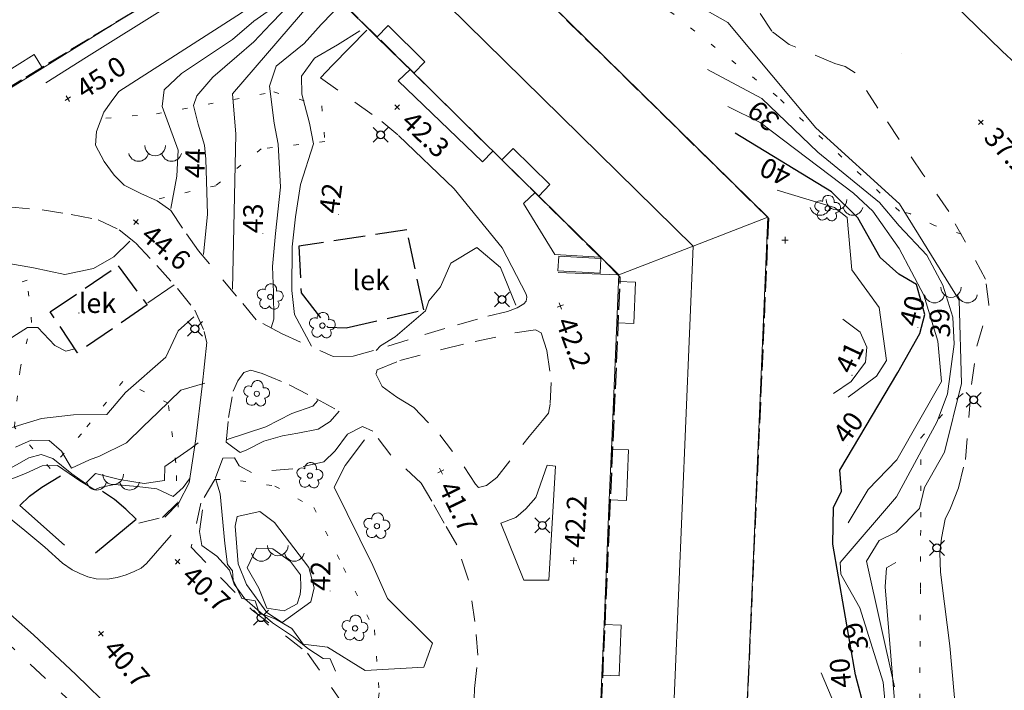
# Model space of a CAD drawing. Units: metres. Extents: x 144636 to 145358, y 6393493 to 6394073.
# Drawn here: x 144976 to 145051, y 6393600 to 6393651 of the extents above; entities that cross this region are included whole.
import ezdxf
from ezdxf.enums import TextEntityAlignment as Align

# ---------------------------------------------------------------- set-up
doc = ezdxf.new("R2010")
doc.units = ezdxf.units.M
for name, pattern in [('Begr-linje-markslag', [2, 0.4, -1.6]), ('Hus', [2, 1.6, -0.4]), ('Specialområde', [3.2, 2.4, -0.8]), ('Vägkant-kantremsa', [3.2, 1.6, -1.6])]:
    doc.linetypes.add(name, pattern=pattern)
for name, color, linetype, lineweight in [('BYG_TAK_3D_L', 1, 'Continuous', 5), ('BYG_TAKKONTUR_BYGG_L', 4, 'Hus', 25), ('PRI_LED_STOLPE_BELYSNING', 7, 'Continuous', 25), ('PRI_MARK_MUR', 181, 'Continuous', 25), ('PRI_MARK_STAKET', 2, 'Staket', 18), ('PRI_MARK_STÖDMUR', 6, 'Stödmur', 18), ('PRI_MARK_TRAPPA_YTTER', 51, 'Continuous', 18), ('PRI_MARKSLAG_BERG', 100, 'Continuous', 18), ('PRI_MARKSLAG_BLINJE', 74, 'Begr-linje-markslag', 18), ('PRI_MARKSLAG_LÖVTRÄD', 100, 'Continuous', 18), ('PRI_NIVÅ_05', 150, 'Continuous', 13), ('PRI_NIVÅ_1', 1, 'Continuous', 18), ('PRI_NIVÅ_10', 3, 'Continuous', 25), ('PRI_NIVÅ_2', 231, 'Continuous', 18), ('PRI_NIVÅ_FOTOG_HUSHÖRN', 239, 'Continuous', 5), ('PRI_NIVÅ_HÖJD', 239, 'Continuous', 5), ('PRI_SPECIALOMRÅDE', 7, 'Specialområde', 25), ('PRI_SPECIALOMRÅDE_TEXT', 7, 'Continuous', 25), ('PRI_TEXT_NIVÅ_1', 239, 'Continuous', 18), ('PRI_TEXT_NIVÅ_10', 239, 'Continuous', 18), ('PRI_TEXT_NIVÅ_2', 239, 'Continuous', 18), ('PRI_VÄG_KANTSTÖD', 179, 'Continuous', 18), ('PRI_VÄG_VÄGKANT', 34, 'Vägkant-kantremsa', 18)]:
    doc.layers.add(name, color=color, linetype=linetype, lineweight=lineweight)
for name, color, linetype in [('PRI_NIVÅ_HÖJD_TXT', 239, 'Continuous'), ('PRI_SPECIALOMRÅDE_TEXT_TXT', 7, 'Continuous'), ('PRI_TEXT_NIVÅ_10_TXT', 239, 'Continuous'), ('PRI_TEXT_NIVÅ_1_TXT', 239, 'Continuous'), ('PRI_TEXT_NIVÅ_2_TXT', 239, 'Continuous')]:
    doc.layers.add(name, color=color, linetype=linetype)
doc.styles.add('ISO', font='ISO')
doc.linetypes.add('Staket', pattern='A,10,[100,sma.shx,S=1,R=0,X=0,Y=0],0', length=10)
doc.linetypes.add('Stödmur', pattern='A,3,[104,sma.shx,S=1,R=0,X=0,Y=0],3', length=6)

# ---------------------------------------------------------------- blocks, each defined once
blk = doc.blocks.new('PRI_NIVÅ_HÖJDPUNKT_ISM')
at = {"color": 7}
for p, q in [((-0.25, 0), (0.25, 0)), ((0, 0.25), (0, -0.25))]:
    blk.add_line(p, q, dxfattribs=at)
blk = doc.blocks.new('PRI_M_BERG')
for centre, radius, start, end in [((0, 0.866668), 0.78404, 179.999991, 0.00001), ((-1.252348, 0.429548), 0.765188, 192.290234, 347.709768), ((1.252348, 0.429548), 0.765188, 192.290234, 347.709768)]:
    blk.add_arc(centre, radius, start, end)
blk = doc.blocks.new('PRI_M_LÖVTRÄD')
blk.add_circle((0, 0), 0.2)
for centre, radius, start, end in [((0.047722, 0.56156), 0.443002, 345.022908, 184.096476), ((-0.601762, 0.206006), 0.384732, 57.341651, 261.23001), ((0.585988, 0.07036), 0.392534, 269.444378, 106.321877), ((-0.395828, -0.476108), 0.401424, 131.233971, 330.911027), ((0.306072, -0.564084), 0.367104, 196.976003, 41.224955)]:
    blk.add_arc(centre, radius, start, end)
blk = doc.blocks.new('osynlig cirkel')
blk.add_circle((0, 0), 0.005)
blk = doc.blocks.new('OSYNLIG')
blk.add_blockref('osynlig cirkel', (0, 0))
blk = doc.blocks.new('PRI_L_BELYS')
for points in [[(-0.212, 0.212, 0), (-0.566, 0.566, 0)], [(0.212, 0.212, 0), (0.566, 0.566, 0)], [(-0.212, -0.212, 0), (-0.566, -0.566, 0)], [(0.212, -0.212, 0), (0.566, -0.566, 0)]]:
    blk.add_polyline3d(points)
blk.add_circle((0, 0), 0.3)

msp = doc.modelspace()

# ---------------------------------------------------------------- linework, layer by layer
at = {"layer": 'BYG_TAK_3D_L'}
for points in [[(145032.679, 6393635.804, 52.411), (145007.952, 6393660.128, 52.411)], [(145004.078, 6393656.19, 55.516), (145027.025, 6393633.618, 55.516)], [(144977.599, 6393647.134, 55.135), (144985.664, 6393652.153, 55.135)], [(145000.204, 6393652.252, 52.411), (145003.002, 6393649.5, 52.411)], [(145003.853, 6393650.366, 53.093), (145003.002, 6393649.5, 52.411)], [(145003.853, 6393650.366, 53.093), (145003.002, 6393649.5, 52.411)], [(145003.853, 6393650.366, 53.093), (145003.002, 6393649.5, 52.985)], [(145003.853, 6393650.366, 53.093), (145003.002, 6393649.5, 52.985)], [(145006.645, 6393647.62, 53.093), (145003.853, 6393650.366, 53.093)], [(145006.645, 6393647.62, 53.093), (145003.853, 6393650.366, 53.093)], [(145003.002, 6393649.5, 52.985), (145005.793, 6393646.754, 52.985)], [(144976.957, 6393648.164, 55.88), (144974.357, 6393646.546, 55.88)], [(144977.599, 6393647.134, 55.135), (144976.957, 6393648.164, 55.88)], [(144977.599, 6393647.134, 55.88), (144976.957, 6393648.164, 55.88)], [(145005.793, 6393646.754, 52.985), (145006.645, 6393647.62, 53.093)], [(145005.793, 6393646.754, 52.411), (145006.645, 6393647.62, 53.093)], [(145005.793, 6393646.754, 52.411), (145006.645, 6393647.62, 53.093)], [(145005.793, 6393646.754, 52.985), (145006.645, 6393647.62, 53.093)], [(144974.998, 6393645.516, 55.88), (144977.599, 6393647.134, 55.88)], [(145005.793, 6393646.754, 52.411), (145012.494, 6393640.163, 52.411)], [(145013.345, 6393641.028, 53.093), (145012.494, 6393640.163, 52.985)], [(145013.345, 6393641.028, 53.093), (145012.494, 6393640.163, 52.411)], [(145013.345, 6393641.028, 53.093), (145012.494, 6393640.163, 52.985)], [(145013.345, 6393641.028, 53.093), (145012.494, 6393640.163, 52.411)], [(145016.137, 6393638.282, 53.093), (145013.345, 6393641.028, 53.093)], [(145016.137, 6393638.282, 53.093), (145013.345, 6393641.028, 53.093)], [(145012.494, 6393640.163, 52.985), (145015.286, 6393637.417, 52.985)], [(145015.286, 6393637.417, 52.985), (145016.137, 6393638.282, 53.093)], [(145015.286, 6393637.417, 52.985), (145016.137, 6393638.282, 53.093)], [(145015.286, 6393637.417, 52.411), (145016.137, 6393638.282, 53.093)], [(145015.286, 6393637.417, 52.411), (145016.137, 6393638.282, 53.093)], [(145015.286, 6393637.417, 52.411), (145021.371, 6393631.431, 52.411)], [(145027.025, 6393633.618, 55.516), (145032.679, 6393635.804, 52.411)], [(145027.025, 6393633.618, 55.516), (145032.679, 6393635.804, 52.411)], [(145030.339, 6393580.286, 52.411), (145032.679, 6393635.804, 52.411)], [(145021.371, 6393631.431, 52.411), (145027.025, 6393633.618, 55.516)], [(145021.371, 6393631.431, 52.411), (145027.025, 6393633.618, 55.516)], [(145027.025, 6393633.618, 55.516), (145024.787, 6393580.52, 55.513)], [(145027.025, 6393633.618, 55.516), (145024.787, 6393580.52, 55.513)], [(145021.371, 6393631.431, 52.411), (145021.349, 6393630.925, 52.411)], [(145021.349, 6393630.925, 53.137), (145021.216, 6393627.772, 53.137)], [(145022.648, 6393630.87, 53.137), (145021.349, 6393630.925, 52.411)], [(145022.648, 6393630.87, 53.137), (145021.349, 6393630.925, 52.411)], [(145022.648, 6393630.87, 53.137), (145021.349, 6393630.925, 53.137)], [(145022.648, 6393630.87, 53.137), (145021.349, 6393630.925, 53.137)], [(145022.515, 6393627.717, 53.137), (145022.648, 6393630.87, 53.137)], [(145022.515, 6393627.717, 53.137), (145022.648, 6393630.87, 53.137)], [(145021.216, 6393627.772, 52.411), (145020.813, 6393618.189, 52.411)], [(145021.216, 6393627.772, 53.137), (145022.515, 6393627.717, 53.137)], [(145021.216, 6393627.772, 53.137), (145022.515, 6393627.717, 53.137)], [(145021.216, 6393627.772, 52.411), (145022.515, 6393627.717, 53.137)], [(145021.216, 6393627.772, 52.411), (145022.515, 6393627.717, 53.137)], [(145020.813, 6393618.189, 53.137), (145020.65, 6393614.329, 53.137)], [(145022.112, 6393618.134, 53.137), (145020.813, 6393618.189, 53.137)], [(145022.112, 6393618.134, 53.137), (145020.813, 6393618.189, 52.411)], [(145022.112, 6393618.134, 53.137), (145020.813, 6393618.189, 52.411)], [(145022.112, 6393618.134, 53.137), (145020.813, 6393618.189, 53.137)], [(145021.949, 6393614.275, 53.137), (145022.112, 6393618.134, 53.137)], [(145021.949, 6393614.275, 53.137), (145022.112, 6393618.134, 53.137)], [(145020.65, 6393614.329, 52.411), (145020.251, 6393604.864, 52.411)], [(145020.65, 6393614.329, 53.137), (145021.949, 6393614.275, 53.137)], [(145020.65, 6393614.329, 53.137), (145021.949, 6393614.275, 53.137)], [(145020.65, 6393614.329, 52.411), (145021.949, 6393614.275, 53.137)], [(145020.65, 6393614.329, 52.411), (145021.949, 6393614.275, 53.137)], [(145020.251, 6393604.864, 53.137), (145020.088, 6393601.004, 53.137)], [(145021.55, 6393604.809, 53.137), (145020.251, 6393604.864, 53.137)], [(145021.55, 6393604.809, 53.137), (145020.251, 6393604.864, 52.411)], [(145021.55, 6393604.809, 53.137), (145020.251, 6393604.864, 53.137)], [(145021.55, 6393604.809, 53.137), (145020.251, 6393604.864, 52.411)], [(145021.387, 6393600.949, 53.137), (145021.55, 6393604.809, 53.137)], [(145021.387, 6393600.949, 53.137), (145021.55, 6393604.809, 53.137)], [(145020.088, 6393601.004, 52.411), (145019.689, 6393591.536, 52.411)], [(145020.088, 6393601.004, 52.411), (145021.387, 6393600.949, 53.137)], [(145020.088, 6393601.004, 53.137), (145021.387, 6393600.949, 53.137)], [(145020.088, 6393601.004, 53.137), (145021.387, 6393600.949, 53.137)], [(145020.088, 6393601.004, 52.411), (145021.387, 6393600.949, 53.137)]]:
    msp.add_polyline3d(points, dxfattribs=at)
at = {"layer": 'BYG_TAKKONTUR_BYGG_L'}
msp.add_polyline3d([(145019.271, 6393580.812, 52.467), (145021.486, 6393631.257, 52.467), (144994.784, 6393657.666, 55.537), (144968.956, 6393641.948, 55.537), (144963.242, 6393651.338, 55.537), (144993.925, 6393670.009, 55.537), (144997.422, 6393670.411, 55.537), (145032.737, 6393635.734, 52.427), (145030.304, 6393580.327, 52.427)], close=True, dxfattribs=at)
at = {"layer": 'PRI_MARK_MUR'}
for points in [[(144979.265, 6393610.88, 41.341), (144975.884, 6393613.89, 41.341), (144976.606, 6393614.614, 41.341), (144977.54, 6393615.279, 41.341), (144978.956, 6393616.156, 41.333)], [(144981.618, 6393610.31, 41.457), (144984.72, 6393612.848, 41.442), (144983.935, 6393613.63, 41.442), (144983.059, 6393614.353, 41.449), (144982.154, 6393614.954, 41.449)]]:
    msp.add_polyline3d(points, dxfattribs=at)
at = {"layer": 'PRI_MARK_STAKET'}
msp.add_polyline3d([(144986.88, 6393613.019, 41.23), (144987.946, 6393614.09, 41.572), (144988.743, 6393615.631, 41.95), (144989.243, 6393618.953, 42.778), (144989.713, 6393622.957, 43.126), (144990.07, 6393626.299, 43.426)], dxfattribs=at)
at = {"layer": 'PRI_MARK_STÖDMUR'}
for points in [[(145019.931, 6393632.769, 42.283), (145016.509, 6393632.983, 42.367)], [(145016.755, 6393631.605, 42.349), (145021.263, 6393631.432, 42.229)]]:
    msp.add_polyline3d(points, dxfattribs=at)
at = {"layer": 'PRI_MARK_TRAPPA_YTTER'}
msp.add_polyline3d([(145016.803, 6393632.841, 42.283), (145020, 6393632.681, 40.897), (145019.944, 6393631.562, 40.891), (145016.747, 6393631.722, 42.277)], close=True, dxfattribs=at)
at = {"layer": 'PRI_MARKSLAG_BLINJE'}
for points in [[(145042.689, 6393636.265, 38.517), (145033.401, 6393644.985, 38.597), (145018.22, 6393657.032, 38.517), (145016.802, 6393666.235, 37.497), (145017.725, 6393670.864, 37.297), (145014.411, 6393678.75, 37.117), (145010.647, 6393689.8, 37.477), (145009.852, 6393695.088, 37.587)], [(144982.416, 6393643.332, 44.907), (144986.242, 6393643.656, 43.647), (144995.172, 6393645.329, 42.047), (144998.809, 6393644.265, 42.107), (144999.04, 6393641.562, 42.317), (144994.217, 6393641.009, 43.067), (144990.751, 6393638.201, 43.987), (144986.119, 6393637.135, 44.287)], [(145047.407, 6393634.523, 37.728), (145045.361, 6393635.17, 37.93), (145043.487, 6393636.082, 38.002), (145042.689, 6393636.264, 38.517)], [(144987.896, 6393613.776, 41.397), (144987.71, 6393617.133, 42.327), (144987.146, 6393621.682, 42.867), (144983.695, 6393623.323, 43.387), (144980.568, 6393619.351, 43.167), (144978.177, 6393616.7, 42.787), (144975.457, 6393619.848, 42.857), (144975.888, 6393624.238, 43.697), (144976.764, 6393627.808, 43.897), (144976.432, 6393631.02, 44.157), (144974.529, 6393630.438, 44.017)], [(145041.761, 6393546.193, 38.217), (145043.961, 6393547.004, 38.002), (145049.512, 6393550.455, 37.925), (145054.438, 6393554.246, 37.834), (145059.568, 6393557.051, 37.636), (145061.648, 6393558.395, 37.407), (145063.953, 6393561.082, 37.296), (145064.932, 6393562.459, 37.184), (145064.363, 6393565.242, 37.316), (145060.166, 6393565.438, 37.819), (145056.368, 6393564.159, 38.499), (145053.694, 6393566.68, 38.585), (145049.461, 6393572.503, 39.068), (145045.36, 6393577.567, 40.053), (145044.672, 6393579.748, 39.819), (145043.58, 6393587.584, 38.997), (145043.905, 6393591.42, 38.606), (145044.23, 6393599.185, 38.027), (145044.278, 6393607.63, 37.666), (145044.306, 6393613.001, 37.199), (145044.321, 6393619.044, 37.199), (145047.196, 6393622.167, 37.423), (145047.728, 6393622.56, 37.462)], [(144990.692, 6393615.883, 41.557), (144992.632, 6393615.778, 42.227), (144995.244, 6393615.374, 42.507), (144998.204, 6393613.739, 42.157), (145000.45, 6393609.17, 41.927), (145002.818, 6393604.437, 41.697), (145003.178, 6393599.652, 41.347), (145002.82, 6393597.54, 40.827), (145001.845, 6393596.764, 40.797)]]:
    msp.add_polyline3d(points, dxfattribs=at)
at = {"layer": 'PRI_NIVÅ_05'}
for points in [[(144987.344, 6393636.468, 44.5), (144987.788, 6393638.916, 44.5), (144987.893, 6393640.903, 44.5), (144986.687, 6393644.222, 44.5), (144986.844, 6393645.48, 44.5), (144988.161, 6393646.737, 44.5), (144992.019, 6393649.305, 44.5), (144993.637, 6393650.708, 44.5), (144994.902, 6393651.596, 44.5), (144995.826, 6393652.448, 44.5), (144996.818, 6393653.259, 44.5), (144997.201, 6393654.538, 44.5), (144997.32, 6393655.235, 44.5)], [(144992.026, 6393630.329, 43.5), (144992.291, 6393642.13, 43.5), (144992.021, 6393645.171, 43.5), (144998.912, 6393653.205, 43.5)], [(145042.694, 6393636.818, 38.5), (145036.328, 6393642.604, 38.5), (145029.648, 6393650.612, 38.5), (145025.164, 6393653.161, 38.5)], [(145001.689, 6393649.972, 42.5), (145000.008, 6393648.911, 42.5), (144998.252, 6393647.883, 42.5), (144997.269, 6393646.526, 42.5), (144997.286, 6393645.163, 42.5), (144997.872, 6393642.953, 42.5), (144998.175, 6393641.391, 42.5), (144997.188, 6393638.285, 42.5), (144996.819, 6393635.825, 42.5), (144996.566, 6393633.55, 42.5), (144996.529, 6393630.244, 42.5), (144996.738, 6393628.422, 42.5), (144998.021, 6393626.012, 42.5)], [(145042.811, 6393648.23, 37.5), (145042.81, 6393648.231, 37.5)], [(145042.659, 6393633.418, 39.5), (145040.661, 6393636.258, 39.5), (145039.203, 6393637.636, 39.5), (145032.118, 6393643.001, 39.5), (145029.652, 6393644.228, 39.5)], [(145038.782, 6393622.122, 40.5), (145040.94, 6393623.734, 40.5), (145041.709, 6393624.926, 40.5), (145041.156, 6393628.937, 40.5), (145039.059, 6393631.81, 40.5), (145038.724, 6393635.786, 40.5), (145037.742, 6393636.541, 40.5), (145033.394, 6393637.858, 40.5)], [(145042.694, 6393636.819, 38.5), (145047.229, 6393629.499, 38.498), (145047.39, 6393623.182, 38.498), (145046.114, 6393617.943, 38.498), (145044.583, 6393615.264, 38.498), (145044.219, 6393613.662, 38.498), (145042.438, 6393611.864, 38.499)], [(144972.041, 6393633.402, 44.5), (144973.565, 6393632.54, 44.5), (144976.913, 6393631.957, 44.5), (144979.303, 6393631.459, 44.5), (144981.467, 6393631.914, 44.5), (144983.003, 6393632.797, 44.5), (144984.222, 6393633.983, 44.5)], [(145042.659, 6393633.419, 39.5), (145044.541, 6393629.893, 39.498), (145045.595, 6393626.376, 39.498), (145045.884, 6393623.329, 39.498), (145042.491, 6393617.361, 39.498)], [(144967.141, 6393628.651, 43.5), (144969.429, 6393627.838, 43.5), (144970.379, 6393625.357, 43.5), (144971.931, 6393623.768, 43.5), (144972.642, 6393622.31, 43.5), (144973.023, 6393620.189, 43.5), (144974.263, 6393619.526, 43.5), (144977.521, 6393620.514, 43.5), (144979.951, 6393620.794, 43.5), (144982.478, 6393620.815, 43.5), (144983.909, 6393622.475, 43.5), (144986.967, 6393625.183, 43.5), (144987.912, 6393627.176, 43.5), (144989.088, 6393628.247, 43.5)], [(144991.555, 6393618.899, 42.5), (144994.554, 6393619.872, 42.5), (144996.536, 6393620.894, 42.5), (144998.117, 6393621.449, 42.5), (144998.511, 6393621.875, 42.5)], [(144974.328, 6393616.3, 42.5), (144975.629, 6393616.984, 42.5), (144976.568, 6393617.522, 42.5), (144977.502, 6393617.786, 42.5), (144978.392, 6393617.47, 42.5), (144979.819, 6393616.297, 42.5), (144980.854, 6393615.572, 42.5), (144981.608, 6393616.341, 42.5), (144983.454, 6393615.866, 42.5), (144985.313, 6393615.576, 42.5), (144986.856, 6393615.796, 42.5), (144986.891, 6393616.862, 42.5), (144988.877, 6393618.246, 42.5), (144989.421, 6393618.665, 42.5)], [(145038.786, 6393612.585, 39.5), (145040.304, 6393615.112, 39.5), (145042.494, 6393617.359, 39.5)], [(144989.736, 6393613.566, 41.5), (144989.513, 6393611.933, 41.5), (144989.69, 6393610.868, 41.5), (144990.848, 6393610.049, 41.5), (144991.797, 6393608.975, 41.5), (144992.144, 6393607.911, 41.5), (144992.956, 6393606.796, 41.5), (144995.063, 6393604.978, 41.5), (144996.66, 6393603.914, 41.5), (144997.737, 6393603.026, 41.5), (144998.902, 6393602.274, 41.5), (144999.441, 6393602.25, 41.5), (144999.863, 6393601.296, 41.5)], [(144992.224, 6393612.325, 42.5), (144992.466, 6393609.466, 42.5), (144993.094, 6393607.899, 42.5), (144994.636, 6393605.773, 42.5), (144995.794, 6393605.018, 42.5), (144997.975, 6393606.569, 42.5), (144998.232, 6393607.633, 42.5), (144997.835, 6393609.195, 42.5), (144995.223, 6393612.617, 42.5), (144994.108, 6393613.438, 42.5), (144992.373, 6393613.057, 42.5), (144992.223, 6393612.327, 42.5)], [(145042.317, 6393600.115, 38.5), (145040.174, 6393609.676, 38.5), (145041.158, 6393611.24, 38.5), (145042.437, 6393611.861, 38.5)], [(145042.148, 6393583.6, 40.5), (145041.863, 6393584.943, 40.5), (145039.831, 6393589.171, 40.5), (145040.569, 6393592.127, 40.5), (145036.733, 6393601.185, 40.5)]]:
    msp.add_polyline3d(points, dxfattribs=at)
at = {"layer": 'PRI_NIVÅ_1'}
for points in [[(145000.495, 6393652.218, 43), (144998.75, 6393650.447, 43), (144997.474, 6393649.005, 43), (144995.347, 6393647.28, 43), (144994.85, 6393645.768, 43), (144995.193, 6393642.963, 43), (144995.502, 6393641.353, 43), (144995.678, 6393638.09, 43), (144995.288, 6393634.564, 43), (144995.056, 6393632.049, 43), (144995.142, 6393630.097, 43), (144995.173, 6393628.069, 43), (144994.952, 6393627.405, 43)], [(145042.677, 6393635.155, 39), (145041.161, 6393636.921, 39), (145036.476, 6393640.74, 39), (145032.246, 6393644.841, 39), (145028.11, 6393647.027, 39)], [(145042.677, 6393635.157, 39), (145044.756, 6393632.926, 39), (145045.986, 6393630.638, 39), (145046.735, 6393628.211, 39), (145046.843, 6393626.166, 39), (145046.331, 6393622.373, 39), (145045.556, 6393620.285, 39), (145042.466, 6393614.568, 39)], [(145037.671, 6393622.419, 41), (145039.017, 6393623.328, 41), (145040.117, 6393624.802, 41), (145040.201, 6393625.935, 41), (145039.713, 6393627.072, 41), (145038.387, 6393628.062, 41)], [(144989.923, 6393623.204, 43), (144988.109, 6393622.668, 43), (144986.35, 6393620.958, 43), (144985.229, 6393619.893, 43), (144983.966, 6393618.664, 43), (144981.923, 6393617.655, 43), (144981.159, 6393617.371, 43), (144979.804, 6393616.742, 43), (144979.046, 6393618.015, 43), (144978.092, 6393618.843, 43), (144976.74, 6393618.856, 43), (144975.541, 6393618.33, 43)], [(145042.234, 6393591.986, 39), (145041.441, 6393600.479, 39), (145039.686, 6393606.112, 39), (145038.247, 6393608.673, 39), (145038.195, 6393609.568, 39), (145042.465, 6393614.569, 39)]]:
    msp.add_polyline3d(points, dxfattribs=at)
msp.add_polyline3d([(144996.944, 6393606.436, 43), (144995.943, 6393605.891, 43), (144994.638, 6393606.102, 43), (144994.015, 6393607.608, 43), (144993.153, 6393609.167, 43), (144993.841, 6393610.66, 43), (144995.098, 6393610.605, 43), (144996.421, 6393609.65, 43), (144997.192, 6393608.63, 43), (144997.224, 6393607.667, 43), (144997.179, 6393607.141, 43)], close=True, dxfattribs=at)
at = {"layer": 'PRI_NIVÅ_10'}
for points in [[(145042.64, 6393631.488, 40), (145041.223, 6393632.745, 40), (145039.525, 6393635.754, 40), (145037.517, 6393637.746, 40), (145030.2, 6393642.187, 40)], [(145042.559, 6393623.998, 40.001), (145044.238, 6393626.976, 40.001), (145044.616, 6393628.426, 40.001), (145043.991, 6393630.706, 40.001), (145042.64, 6393631.487, 40.001)], [(145042.182, 6393586.935, 40), (145041.613, 6393592.489, 40), (145039.36, 6393601.021, 40), (145037.637, 6393610.948, 40), (145037.689, 6393613.735, 40), (145038.294, 6393614.981, 40), (145038.172, 6393616.591, 40), (145042.563, 6393624, 40)]]:
    msp.add_polyline3d(points, dxfattribs=at)
at = {"layer": 'PRI_NIVÅ_2'}
for points in [[(144998.246, 6393653.974, 44), (144996.631, 6393652.26, 44), (144994.938, 6393650.491, 44), (144993.646, 6393649.144, 44), (144992.344, 6393648.018, 44), (144990.54, 6393646.461, 44), (144989.314, 6393645.022, 44), (144989.068, 6393644.292, 44), (144989.428, 6393642.882, 44), (144989.888, 6393641.293, 44), (144990.006, 6393640.217, 44)], [(144989.833, 6393632.978, 44), (144990.131, 6393636.034, 44), (144990.006, 6393640.217, 44)], [(145013.558, 6393629.12, 42), (145012.388, 6393631.982, 42), (145010.59, 6393633.515, 42), (145008.623, 6393632.302, 42), (145007.814, 6393630.516, 42), (145006.939, 6393629.452, 42), (145006.683, 6393628.686, 42), (145004.379, 6393626.713, 42), (145003.27, 6393626.038, 42), (145002.93, 6393625.681, 42)], [(144970.616, 6393631.383, 44), (144971.827, 6393630.418, 44), (144974.43, 6393626.145, 44), (144976.463, 6393627.437, 44), (144977.244, 6393627.426, 44), (144978.519, 6393626.07, 44), (144979.367, 6393625.621, 44), (144980.054, 6393625.809, 44)], [(144985.589, 6393629.309, 44), (144987.597, 6393630.66, 44)], [(144990.726, 6393615.959, 42), (144991.102, 6393614.787, 42), (144991.45, 6393611.012, 42), (144991.644, 6393609.402, 42), (144992.029, 6393608.939, 42), (144992.074, 6393608.23, 42), (144992.73, 6393606.826, 42), (144993.756, 6393606.641, 42), (144994.041, 6393605.741, 42), (144995.307, 6393605.27, 42), (144996.526, 6393604.539, 42), (144997.407, 6393603.363, 42), (144999.245, 6393603.127, 42), (145002.096, 6393601.347, 42), (145006.554, 6393601.604, 42), (145007.227, 6393603.431, 42), (145003.807, 6393606.82, 42), (145002.68, 6393609.34, 42), (144999.744, 6393615.279, 42), (145000.596, 6393616.95, 42), (145002.046, 6393618.89, 42)], [(144974.888, 6393615.777, 42), (144976.292, 6393616.338, 42), (144977.572, 6393616.905, 42), (144978.733, 6393616.926, 42), (144980.433, 6393615.76, 42), (144981.564, 6393615.084, 42), (144981.952, 6393615.277, 42), (144983.064, 6393615.488, 42), (144984.786, 6393615.341, 42), (144986.268, 6393615.165, 42), (144987.528, 6393614.571, 42), (144988.282, 6393615.271, 42), (144988.757, 6393615.923, 42)], [(145042.306, 6393599.082, 38), (145041.601, 6393607.718, 38), (145041.717, 6393609.172, 38), (145042.414, 6393609.573, 38)]]:
    msp.add_polyline3d(points, dxfattribs=at)
at = {"layer": 'PRI_SPECIALOMRÅDE'}
for points in [[(145006.568, 6393628.757, 41.929), (145005.26, 6393634.853, 42.115), (144997.069, 6393633.598, 42.431), (144997.243, 6393630.069, 42.54), (144999.263, 6393627.444, 42.269), (145000.661, 6393627.405, 42.168)], [(144985.546, 6393629.15, 44.277), (144980.259, 6393625.502, 43.997), (144978.189, 6393628.607, 44.277), (144983.336, 6393632.109, 44.437)]]:
    msp.add_polyline3d(points, close=True, dxfattribs=at)
at = {"layer": 'PRI_VÄG_KANTSTÖD'}
for points in [[(145050.481, 6393648.434, 37.027), (145041.089, 6393657.588, 36.979), (145040.762, 6393658.129, 36.979), (145040.591, 6393658.553, 36.979), (145040.502, 6393659.155, 36.979), (145040.542, 6393659.735, 36.979), (145040.845, 6393660.235, 36.979), (145041.72, 6393661.37, 36.967)], [(144992.051, 6393655.657, 44.871), (144990.181, 6393653.845, 45.077), (144989.313, 6393653.173, 45.065), (144987.133, 6393651.849, 45.021), (144980.928, 6393647.98, 45.004), (144977.844, 6393646.026, 44.985)], [(144983.387, 6393645.35, 45.049), (144992.348, 6393651.109, 45.035), (144995.651, 6393653.292, 44.986), (144996.669, 6393655.406, 44.99)], [(145002.236, 6393650.029, 42.415), (144999.63, 6393647.355, 42.37)], [(145050.481, 6393648.434, 37.049), (145054.638, 6393644.57, 37.025), (145055.206, 6393643.886, 37.001), (145055.564, 6393643.222, 36.995), (145055.95, 6393642.372, 36.983), (145056.174, 6393641.557, 36.971), (145056.153, 6393640.594, 36.971), (145055.425, 6393635.137, 36.881), (145054.905, 6393631.772, 36.827), (145054.399, 6393626.489, 36.839), (145054.284, 6393623.487, 36.839), (145054.456, 6393620.683, 36.839), (145054.735, 6393616.434, 36.899), (145055.099, 6393613.884, 36.947), (145055.898, 6393611.574, 36.929), (145057.327, 6393608.127, 36.905), (145059.314, 6393603.192, 36.875)], [(145005.531, 6393647.044, 42.385), (145004.607, 6393646.171, 42.421), (145011.027, 6393640.02, 42.379), (145011.787, 6393640.796, 42.379)], [(145004.631, 6393642.024, 42.457), (145008.874, 6393637.971, 42.493), (145012.512, 6393633.484, 42.463), (145014.341, 6393629.95, 42.421)], [(145015.014, 6393637.673, 42.367), (145014.131, 6393636.855, 42.439), (145016.509, 6393632.983, 42.379)], [(144959.808, 6393625.479, 40.907), (144960.636, 6393623.63, 40.917), (144971.097, 6393616.175, 40.897), (144976.246, 6393611.997, 40.847)], [(145000.134, 6393621.064, 42.274), (144999.442, 6393620.288, 42.31), (144998.544, 6393619.689, 42.304), (144996.981, 6393619.393, 42.442), (144995.835, 6393619.196, 42.538), (144994.417, 6393618.785, 42.592), (144993.069, 6393618.102, 42.544), (144992.605, 6393617.928, 42.526), (144992.146, 6393618.247, 42.526), (144991.536, 6393618.701, 42.55)], [(145047.18, 6393615.253, 37.175), (145046.575, 6393613.691, 37.195), (145046.172, 6393612.861, 37.231), (145045.889, 6393611.421, 37.231), (145045.752, 6393610.311, 37.207), (145045.812, 6393608.836, 37.183), (145046.113, 6393606.417, 37.175), (145046.522, 6393603.23, 37.175), (145047.022, 6393597.582, 37.17), (145050.086, 6393589.861, 36.85)], [(144976.246, 6393611.997, 40.847), (144977.761, 6393610.726, 40.831), (144979.109, 6393609.513, 40.843), (144979.851, 6393609.021, 40.795), (144980.426, 6393608.73, 40.807), (144981.035, 6393608.474, 40.827), (144981.667, 6393608.315, 40.827), (144982.543, 6393608.3, 40.827), (144983.265, 6393608.431, 40.827), (144983.943, 6393608.639, 40.827), (144984.565, 6393608.87, 40.827), (144985.083, 6393609.145, 40.847), (144985.488, 6393609.498, 40.843)], [(144985.488, 6393609.498, 40.843), (144987.358, 6393611.654, 40.827)], [(145035.732, 6393531.121, 37.088), (145034.644, 6393532.449, 37.335), (145032.475, 6393535.178, 37.678), (145029.101, 6393539.602, 38.423), (145024.389, 6393545.689, 38.922), (145018.734, 6393553.151, 39.68), (145014.63, 6393558.62, 40.166), (145008.321, 6393566.728, 40.484), (145002.065, 6393575.133, 40.555), (144995.96, 6393583.17, 40.633), (144990.726, 6393589.66, 40.704), (144982.991, 6393598.268, 40.737), (144980.131, 6393601.051, 40.756), (144976.907, 6393604.057, 40.737), (144974.046, 6393606.584, 40.788)]]:
    msp.add_polyline3d(points, dxfattribs=at)
msp.add_polyline3d([(145013.558, 6393612.994, 41.697), (145014.306, 6393613.652, 41.727), (145015.074, 6393614.516, 41.827), (145015.931, 6393616.968, 41.947), (145016.568, 6393616.894, 41.997), (145016.051, 6393608.213, 41.997), (145014.163, 6393608.224, 41.797), (145012.407, 6393612.554, 41.627)], close=True, dxfattribs=at)
at = {"layer": 'PRI_VÄG_VÄGKANT'}
for points in [[(145047.18, 6393615.253, 37.175), (145047.693, 6393617.385, 36.891), (145048.164, 6393623.096, 36.891), (145048.572, 6393626.014, 36.891), (145049.49, 6393629.162, 36.895), (145049.23, 6393631.101, 36.939), (145046.433, 6393636.232, 37.247), (145044.468, 6393639.072, 37.247), (145041.056, 6393644.105, 37.247), (145039.332, 6393646.769, 37.215), (145038.573, 6393647.258, 37.219), (145037.769, 6393647.499, 37.159), (145034.321, 6393648.933, 37.167), (145032.995, 6393649.949, 37.211), (145028.189, 6393657.196, 37.451), (145025.601, 6393662.933, 37.247), (145024.891, 6393665.029, 37.147), (145024.21, 6393665.815, 37.107)], [(144999.63, 6393647.355, 42.325), (144998.716, 6393646.393, 42.285)], [(144998.716, 6393646.393, 42.285), (145003.362, 6393643.09, 42.123), (145004.631, 6393642.024, 42.457)], [(144995.74, 6393626.973, 42.697), (144993.836, 6393628.008, 43.195), (144992.33, 6393629.816, 43.645), (144989.45, 6393633.241, 44.047), (144988.231, 6393634.983, 44.257), (144987.336, 6393636.316, 44.413), (144986.308, 6393637.048, 44.593), (144985.062, 6393637.608, 44.689), (144983.802, 6393638.236, 44.803), (144983.026, 6393638.99, 44.785), (144982.269, 6393640.03, 44.863), (144981.627, 6393641.29, 44.965), (144981.696, 6393642.322, 45.031), (144982.255, 6393643.8, 45.013), (144982.81, 6393644.588, 45.049), (144983.387, 6393645.35, 45.049)], [(144973.149, 6393636.66, 44.923), (144975.008, 6393636.605, 44.959), (144977.557, 6393636.359, 44.983), (144979.765, 6393636.003, 44.917), (144981.822, 6393635.618, 44.821), (144983.411, 6393634.855, 44.617), (144984.693, 6393633.838, 44.485), (144986.28, 6393632.133, 44.305), (144987.854, 6393630.38, 43.975), (144989.168, 6393628.734, 43.597), (144989.887, 6393627.127, 43.405), (144990.069, 6393626.267, 43.255)], [(144991.297, 6393586.684, 40.684), (144983.512, 6393595.275, 40.737), (144980.177, 6393598.571, 40.797), (144967.603, 6393610.214, 40.807), (144961.924, 6393614.387, 40.817), (144953.465, 6393620.25, 40.947), (144937.819, 6393628.649, 40.967), (144932.957, 6393630.541, 41.017)], [(144995.74, 6393626.973, 42.697), (144999.686, 6393625.22, 42.204), (145001.19, 6393625.248, 42.204), (145003.836, 6393625.996, 42.042), (145006.63, 6393626.882, 41.775), (145009.107, 6393627.626, 41.702), (145011.417, 6393628.293, 41.775), (145012.927, 6393628.643, 41.888), (145013.66, 6393628.929, 41.912), (145014.149, 6393629.236, 41.916), (145014.339, 6393629.435, 41.92), (145014.39, 6393629.719, 41.92), (145014.341, 6393629.95, 42.421)], [(145002.935, 6393623.929, 42.018), (145003.025, 6393624.206, 42.018), (145004.725, 6393624.908, 41.937), (145008.023, 6393625.782, 41.783), (145010.466, 6393626.361, 41.763), (145013.475, 6393627.015, 41.888), (145015.04, 6393627.241, 42.042), (145015.472, 6393627.03, 42.107)], [(145015.472, 6393627.03, 42.107), (145015.907, 6393625.68, 42.107), (145016.242, 6393623.249, 42.087), (145016.157, 6393621.587, 42.058), (145016.032, 6393620.916, 42.068)], [(144991.536, 6393618.701, 42.514), (144991.73, 6393620.587, 42.736), (144992.088, 6393622.583, 43.084), (144992.438, 6393623.384, 43.09), (144992.893, 6393623.994, 43.03), (144993.424, 6393624.181, 42.994)], [(144993.424, 6393624.181, 43.036), (144994.286, 6393623.94, 42.916), (144996.333, 6393623.064, 42.622), (144998.401, 6393622.003, 42.448), (145000.134, 6393621.064, 42.268)], [(145002.921, 6393623.895, 41.949), (145003.405, 6393622.952, 41.9), (145004.5, 6393622.138, 41.856), (145005.795, 6393621.333, 41.767), (145007.773, 6393619.274, 41.657), (145009.616, 6393616.837, 41.706), (145010.487, 6393615.525, 41.714)], [(145010.487, 6393615.525, 41.623), (145010.718, 6393615.265, 41.627), (145011.329, 6393615.407, 41.639), (145012.108, 6393616.026, 41.675), (145014.563, 6393619.153, 41.862), (145015.581, 6393620.348, 42.048), (145016.032, 6393620.916, 42.068)], [(145010.298, 6393595.987, 41.998), (145010.42, 6393599.997, 41.938), (145010.672, 6393602.511, 41.926), (145010.446, 6393605.071, 41.848), (145009.936, 6393608.291, 41.644), (145009.061, 6393610.909, 41.59), (145008.103, 6393612.549, 41.578), (145007.172, 6393614.224, 41.602), (145006.358, 6393615.606, 41.632), (145004.066, 6393617.717, 41.782), (145002.676, 6393619.546, 42.004), (145001.902, 6393619.911, 42.118), (145000.772, 6393619.324, 42.124), (144999.816, 6393618.048, 42.226), (144998.954, 6393617.21, 42.406), (144996.614, 6393616.692, 42.406), (144993.461, 6393616.408, 42.478), (144992.536, 6393616.901, 42.472), (144992.191, 6393617.514, 42.448), (144991.283, 6393617.495, 42.346)], [(144991.283, 6393617.495, 42.346), (144990.692, 6393615.883, 41.557), (144989.623, 6393614.085, 41.387), (144988.885, 6393610.724, 40.827)], [(144984.903, 6393612.562, 40.64), (144986.712, 6393612.987, 40.843), (144987.825, 6393614.074, 41.162)], [(144988.885, 6393610.724, 40.827), (144993.518, 6393605.948, 40.857), (144997.73, 6393602.688, 40.887), (145001.845, 6393596.764, 40.797), (145006.871, 6393590.943, 40.767)]]:
    msp.add_polyline3d(points, dxfattribs=at)

# ---------------------------------------------------------------- block references
at = {"layer": 'PRI_LED_STOLPE_BELYSNING'}
for p in [(145003.283, 6393642.067, 42.149), (145012.498, 6393629.554, 41.973), (144989.17, 6393627.325, 43.49), (145048.325, 6393621.928, 36.907), (145015.562, 6393612.384, 42.082), (145045.535, 6393610.672, 37.261), (144994.196, 6393605.37, 40.767)]:
    msp.add_blockref('PRI_L_BELYS', p, dxfattribs=at)
at = {"layer": 'PRI_MARKSLAG_BERG'}
for p in [(144986.147, 6393640.395, 44.66), (145037.908, 6393636.289, 40.327), (145046.603, 6393629.633, 39.743), (144982.957, 6393615.402, 42.757), (144995.471, 6393610.001, 42.827)]:
    msp.add_blockref('PRI_M_BERG', p, dxfattribs=at)
at = {"layer": 'PRI_MARKSLAG_LÖVTRÄD'}
for p in [(145037.241, 6393636.466, 40.049), (144994.891, 6393629.751, 42.937), (144998.854, 6393627.571, 42.516), (144993.875, 6393622.389, 42.698), (144997.911, 6393616.167, 42.046), (145002.999, 6393612.331, 41.698), (145001.338, 6393604.56, 42.127)]:
    msp.add_blockref('PRI_M_LÖVTRÄD', p, dxfattribs=at)
at = {"layer": 'PRI_NIVÅ_FOTOG_HUSHÖRN'}
msp.add_blockref('PRI_NIVÅ_HÖJDPUNKT_ISM', (145033.996, 6393634.066, 41.247), dxfattribs=at)
at = {"layer": 'PRI_NIVÅ_HÖJD'}
for p, rotation in [((144979.52, 6393644.813, 45.037), 32.85224400274017), ((145004.537, 6393644.17, 42.313), 316.3096669064644), ((145048.866, 6393643.024, 37.147), 313.134417393384), ((144984.693, 6393635.452, 44.617), 319.7794999164194), ((145016.926, 6393629.058, 42.223), 290.0380633209875), ((145007.857, 6393616.498, 41.689), 295.9381840531211), ((144987.855, 6393609.63, 40.697), 317.3939015046749), ((145017.936, 6393609.696, 42.169), 86.94080999894568), ((144982.034, 6393604.162, 40.737), 311.5169984220263)]:
    msp.add_blockref('PRI_NIVÅ_HÖJDPUNKT_ISM', p, dxfattribs=dict(at, rotation=rotation))
at = {"layer": 'PRI_SPECIALOMRÅDE_TEXT'}
for p in [(145001.139, 6393630.266, 42.325), (144980.347, 6393628.532, 44.365)]:
    msp.add_blockref('OSYNLIG', p, dxfattribs=at)
at = {"layer": 'PRI_TEXT_NIVÅ_1'}
for p, rotation in [((145033.705, 6393643.362, 39), 140.8499999999975), ((144994.332, 6393634.58, 43), 90.26099999999875), ((145046.567, 6393626.665, 39), 93.67199999999838), ((145039.083, 6393623.795, 41), 65.46599999999899), ((145040.426, 6393603.08, 39), 110.834999999998)]:
    msp.add_blockref('OSYNLIG', p, dxfattribs=dict(at, rotation=rotation))
at = {"layer": 'PRI_TEXT_NIVÅ_10'}
for p, rotation in [((145034.61, 6393639.464, 40), 155.6819999999976), ((145044.09, 6393627.408, 40.001), 75.96899999999873), ((145038.717, 6393618.476, 40), 54.07199999999909), ((145039.04, 6393600.091, 40), 94.94999999999852)]:
    msp.add_blockref('OSYNLIG', p, dxfattribs=dict(at, rotation=rotation))
at = {"layer": 'PRI_TEXT_NIVÅ_2'}
for p, rotation in [((144989.879, 6393638.747, 44), 88.3889999999984), ((145000.085, 6393636.03, 42), 83.02499999999873), ((144999.448, 6393607.401, 42), 89.99999999999847)]:
    msp.add_blockref('OSYNLIG', p, dxfattribs=dict(at, rotation=rotation))

# ---------------------------------------------------------------- texts
at = {"layer": 'PRI_NIVÅ_HÖJD_TXT', "color": 7, "style": 'ISO'}
for s, rotation, p in [('45.0', 32.85224, (144980.36, 6393645.355)), ('42.3', 316.30967, (145005.26, 6393643.479)), ('37.2', 313.13442, (145049.549, 6393642.294)), ('44.6', 319.7795, (144985.457, 6393634.806)), ('42.2', 290.03806, (145017.269, 6393628.119)), ('41.7', 295.93818, (145008.294, 6393615.599)), ('42.2', 86.94081, (145017.989, 6393610.695)), ('40.7', 316.80557, (144988.584, 6393608.946)), ('40.7', 310.9288, (144982.689, 6393603.406))]:
    msp.add_text(s, height=1.5, rotation=rotation, dxfattribs=at).set_placement(p, align=Align.MIDDLE_LEFT)
at = {"layer": 'PRI_SPECIALOMRÅDE_TEXT_TXT', "color": 250, "style": 'ISO'}
for p in [(145001.139, 6393630.266), (144980.347, 6393628.532)]:
    msp.add_text('lek', height=1.5, dxfattribs=at).set_placement(p)
at = {"layer": 'PRI_TEXT_NIVÅ_10_TXT', "color": 250, "style": 'ISO'}
for rotation, p in [(155.09345, (145034.61, 6393639.464)), (75.3819, (145044.09, 6393627.408)), (53.48478, (145038.717, 6393618.476)), (94.36268, (145039.04, 6393600.091))]:
    msp.add_text('40        ', height=1.5, rotation=rotation, dxfattribs=at).set_placement(p)
at = {"layer": 'PRI_TEXT_NIVÅ_1_TXT', "color": 250, "style": 'ISO'}
for s, rotation, p in [('39        ', 140.26161, (145033.705, 6393643.362)), ('43        ', 89.67375, (144994.332, 6393634.58)), ('39        ', 93.08471, (145046.567, 6393626.665)), ('41        ', 64.8789, (145039.083, 6393623.795)), ('39        ', 110.24732, (145040.426, 6393603.08))]:
    msp.add_text(s, height=1.5, rotation=rotation, dxfattribs=at).set_placement(p)
at = {"layer": 'PRI_TEXT_NIVÅ_2_TXT', "color": 250, "style": 'ISO'}
for s, rotation, p in [('44        ', 87.80179, (144989.879, 6393638.747)), ('42        ', 82.43786, (145000.085, 6393636.03)), ('42        ', 89.41276, (144999.448, 6393607.401))]:
    msp.add_text(s, height=1.5, rotation=rotation, dxfattribs=at).set_placement(p)

doc.saveas('drawing.dxf')
